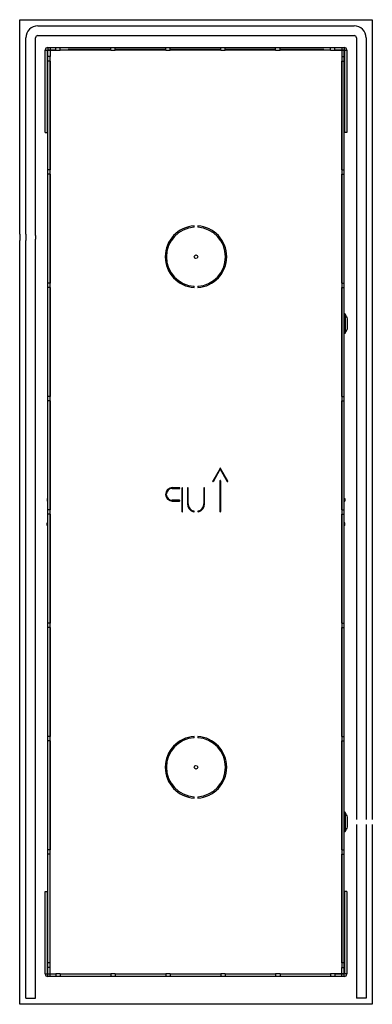
# Model space of a CAD drawing. Units: millimetres. Extents: x 5 to 78, y 0 to 202.
import ezdxf

# ---------------------------------------------------------------- set-up
doc = ezdxf.new("R2010")
doc.units = ezdxf.units.MM
doc.header["$LTSCALE"] = 16.335
doc.layers.get('0').update_dxf_attribs({"linetype": 'CONTINUOUS'})
doc.layers.add('ASSI', color=7, linetype='CONTINUOUS')
doc.layers.add('RACCORDO', color=7, linetype='CONTINUOUS')

msp = doc.modelspace()

# ---------------------------------------------------------------- linework, layer by layer
at = {"color": 7, "linetype": 'CONTINUOUS'}
for p, q in [((8.93, 201.25), (73.92, 201.25)), ((6.42, 158.38), (6.42, 198.75)), ((8.43, 158.13), (8.43, 198.75)), ((8.93, 199.25), (73.92, 199.25)), ((74.42, 198.75), (74.42, 140.53)), ((76.42, 198.75), (76.42, 140.53)), ((10.93, 196.78), (10.93, 196.28)), ((10.93, 196.78), (71.92, 196.78)), ((11.45, 196.78), (11.45, 196.28)), ((12.6, 196.25), (12.6, 196.78)), ((13.5, 196.25), (13.5, 196.78)), ((23.9, 196.25), (23.9, 196.78)), ((24.8, 196.25), (24.8, 196.78)), ((35.2, 196.25), (35.2, 196.78)), ((36.1, 196.25), (36.1, 196.78)), ((46.5, 196.25), (46.5, 196.78)), ((47.4, 196.25), (47.4, 196.78)), ((57.8, 196.25), (57.8, 196.78)), ((58.7, 196.25), (58.7, 196.78)), ((69.1, 196.25), (69.1, 196.78)), ((70, 196.25), (70, 196.78)), ((71.4, 196.78), (71.4, 196.28)), ((71.92, 196.78), (71.92, 196.28)), ((10.4, 179.28), (10.4, 196.25)), ((10.4, 196.25), (12.6, 196.25)), ((10.9, 179.28), (10.9, 196.25)), ((10.9, 195.75), (10.93, 195.75)), ((10.93, 196.28), (12.6, 196.28)), ((10.93, 6.25), (10.93, 196.25)), ((11.45, 194.9), (10.93, 194.9)), ((11.43, 196.25), (11.43, 194.9)), ((11.43, 195.75), (11.45, 195.75)), ((11.43, 195.6), (11.45, 195.6)), ((11.45, 196.25), (11.45, 194.9)), ((13.5, 196.28), (15.15, 196.28)), ((23.9, 196.25), (13.5, 196.25)), ((15.15, 196.4), (15.15, 196.25)), ((23.9, 196.4), (15.15, 196.4)), ((35.2, 196.4), (24.8, 196.4)), ((35.2, 196.25), (24.8, 196.25)), ((46.5, 196.4), (36.1, 196.4)), ((46.5, 196.25), (36.1, 196.25)), ((57.8, 196.4), (47.4, 196.4)), ((57.8, 196.25), (47.4, 196.25)), ((67.7, 196.4), (58.7, 196.4)), ((69.1, 196.25), (58.7, 196.25)), ((67.7, 196.4), (67.7, 196.25)), ((67.7, 196.28), (69.1, 196.28)), ((70, 196.28), (71.92, 196.28)), ((70, 196.25), (72.45, 196.25)), ((71.4, 196.25), (71.4, 194.9)), ((71.4, 195.75), (71.42, 195.75)), ((71.42, 195.6), (71.4, 195.6)), ((71.4, 194.9), (71.92, 194.9)), ((71.42, 196.25), (71.42, 194.9)), ((71.92, 6.25), (71.92, 196.25)), ((71.92, 195.75), (71.95, 195.75)), ((71.95, 196.25), (71.95, 179.28)), ((72.45, 196.25), (72.45, 179.28)), ((11.45, 194), (10.93, 194)), ((11.43, 171.6), (11.43, 194)), ((11.45, 194), (11.45, 171.6)), ((71.4, 171.6), (71.4, 194)), ((71.4, 194), (71.92, 194)), ((71.42, 194), (71.42, 171.6)), ((10.93, 191.25), (10.9, 191.25)), ((10.93, 190.75), (10.9, 190.75)), ((11.43, 191.4), (11.45, 191.4)), ((11.45, 191.25), (11.43, 191.25)), ((11.45, 190.75), (11.43, 190.75)), ((71.42, 191.4), (71.4, 191.4)), ((71.42, 191.25), (71.4, 191.25)), ((71.95, 191.25), (71.92, 191.25)), ((71.95, 190.75), (71.92, 190.75)), ((10.4, 179.28), (10.9, 179.28)), ((72.45, 179.28), (71.95, 179.28)), ((11.45, 171.6), (10.93, 171.6)), ((11.45, 170.7), (10.93, 170.7)), ((11.43, 148.3), (11.43, 170.7)), ((11.45, 170.7), (11.45, 148.3)), ((71.4, 171.6), (71.92, 171.6)), ((71.4, 148.3), (71.4, 170.7)), ((71.4, 170.7), (71.92, 170.7)), ((71.42, 170.7), (71.42, 148.3)), ((5.17, 158.41), (5.17, 157.12)), ((6.42, 158.38), (6.42, 157.09)), ((8.43, 158.13), (8.43, 157.38)), ((6.42, 1.25), (6.42, 157.09)), ((8.43, 1.25), (8.43, 157.38)), ((11.45, 148.3), (10.93, 148.3)), ((71.4, 148.3), (71.92, 148.3)), ((11.45, 147.4), (10.93, 147.4)), ((11.43, 125), (11.43, 147.4)), ((11.45, 147.4), (11.45, 125)), ((71.4, 125), (71.4, 147.4)), ((71.4, 147.4), (71.92, 147.4)), ((71.42, 147.4), (71.42, 125)), ((74.42, 140.53), (74.42, 139.47)), ((76.42, 140.53), (76.42, 139.47)), ((77.67, 140.53), (77.67, 139.47)), ((74.42, 139.47), (74.42, 38.02)), ((76.42, 139.47), (76.42, 38.02)), ((11.45, 125), (10.93, 125)), ((11.45, 124.1), (10.93, 124.1)), ((11.43, 101.7), (11.43, 124.1)), ((11.45, 124.1), (11.45, 101.7)), ((71.4, 125), (71.92, 125)), ((71.4, 101.7), (71.4, 124.1)), ((71.4, 124.1), (71.92, 124.1)), ((71.42, 124.1), (71.42, 101.7)), ((10.82, 104), (10.82, 103.5)), ((10.82, 104), (10.93, 104)), ((10.82, 103.5), (10.93, 103.5)), ((11.43, 104), (11.45, 104)), ((11.43, 103.5), (11.45, 103.5)), ((11.43, 103.35), (11.45, 103.35)), ((71.4, 104), (71.42, 104)), ((71.4, 103.5), (71.42, 103.5)), ((71.42, 103.35), (71.4, 103.35)), ((71.92, 104), (72.03, 104)), ((71.92, 103.5), (72.03, 103.5)), ((72.03, 104), (72.03, 103.5)), ((11.45, 101.7), (10.93, 101.7)), ((71.4, 101.7), (71.92, 101.7)), ((11.45, 100.8), (10.93, 100.8)), ((11.43, 78.4), (11.43, 100.8)), ((11.45, 100.8), (11.45, 78.4)), ((71.4, 78.4), (71.4, 100.8)), ((71.4, 100.8), (71.92, 100.8)), ((71.42, 100.8), (71.42, 78.4)), ((10.82, 98.5), (10.82, 99)), ((10.93, 99), (10.82, 99)), ((10.93, 98.5), (10.82, 98.5)), ((11.43, 99.15), (11.45, 99.15)), ((11.45, 99), (11.43, 99)), ((11.45, 98.5), (11.43, 98.5)), ((71.42, 99.15), (71.4, 99.15)), ((71.42, 99), (71.4, 99)), ((71.42, 98.5), (71.4, 98.5)), ((72.03, 99), (71.92, 99)), ((72.03, 98.5), (71.92, 98.5)), ((72.03, 98.5), (72.03, 99)), ((11.45, 78.4), (10.93, 78.4)), ((11.45, 77.5), (10.93, 77.5)), ((11.43, 55.1), (11.43, 77.5)), ((11.45, 77.5), (11.45, 55.1)), ((71.4, 78.4), (71.92, 78.4)), ((71.4, 55.1), (71.4, 77.5)), ((71.4, 77.5), (71.92, 77.5)), ((71.42, 77.5), (71.42, 55.1)), ((11.45, 55.1), (10.93, 55.1)), ((71.4, 55.1), (71.92, 55.1)), ((11.45, 54.2), (10.93, 54.2)), ((11.43, 31.8), (11.43, 54.2)), ((11.45, 54.2), (11.45, 31.8)), ((71.4, 31.8), (71.4, 54.2)), ((71.4, 54.2), (71.92, 54.2)), ((71.42, 54.2), (71.42, 31.8)), ((74.42, 36.98), (74.42, 1.25)), ((76.42, 36.98), (76.42, 1.25)), ((11.45, 31.8), (10.93, 31.8)), ((11.45, 30.9), (10.93, 30.9)), ((11.43, 8.5), (11.43, 30.9)), ((11.45, 8.5), (11.45, 30.9)), ((71.4, 31.8), (71.92, 31.8)), ((71.4, 8.5), (71.4, 30.9)), ((71.4, 30.9), (71.92, 30.9)), ((71.42, 30.9), (71.42, 8.5)), ((10.4, 6.25), (10.4, 23.23)), ((10.4, 23.23), (10.9, 23.23)), ((10.9, 6.25), (10.9, 23.23)), ((72.45, 23.23), (71.95, 23.23)), ((71.95, 23.23), (71.95, 6.25)), ((72.45, 23.23), (72.45, 6.25)), ((10.9, 11.75), (10.93, 11.75)), ((10.9, 11.25), (10.93, 11.25)), ((11.43, 11.75), (11.45, 11.75)), ((11.43, 11.25), (11.45, 11.25)), ((11.43, 11.1), (11.45, 11.1)), ((71.4, 11.75), (71.42, 11.75)), ((71.4, 11.25), (71.42, 11.25)), ((71.42, 11.1), (71.4, 11.1)), ((71.92, 11.75), (71.95, 11.75)), ((71.92, 11.25), (71.95, 11.25)), ((11.45, 8.5), (10.93, 8.5)), ((71.92, 8.5), (71.4, 8.5)), ((10.4, 6.25), (12.6, 6.25)), ((10.93, 6.75), (10.9, 6.75)), ((11.45, 7.6), (10.93, 7.6)), ((10.93, 5.72), (10.93, 6.22)), ((12.6, 6.22), (10.93, 6.22)), ((11.43, 6.25), (11.43, 7.6)), ((11.43, 6.9), (11.45, 6.9)), ((11.45, 6.75), (11.43, 6.75)), ((11.45, 6.25), (11.45, 7.6)), ((11.45, 5.72), (11.45, 6.22)), ((12.6, 6.25), (12.6, 5.72)), ((13.5, 6.25), (13.5, 5.72)), ((13.5, 6.25), (23.9, 6.25)), ((23.9, 6.22), (13.5, 6.22)), ((23.9, 6.25), (23.9, 5.72)), ((24.8, 6.25), (24.8, 5.72)), ((24.8, 6.25), (35.2, 6.25)), ((35.2, 6.22), (24.8, 6.22)), ((35.2, 6.25), (35.2, 5.72)), ((36.1, 6.25), (36.1, 5.72)), ((36.1, 6.25), (46.5, 6.25)), ((46.5, 6.22), (36.1, 6.22)), ((46.5, 6.25), (46.5, 5.72)), ((47.4, 6.25), (47.4, 5.72)), ((47.4, 6.25), (57.8, 6.25)), ((57.8, 6.22), (47.4, 6.22)), ((57.8, 6.25), (57.8, 5.72)), ((58.7, 6.25), (69.1, 6.25)), ((58.7, 6.25), (58.7, 5.72)), ((69.1, 6.22), (58.7, 6.22)), ((69.1, 6.25), (69.1, 5.72)), ((72.45, 6.25), (70, 6.25)), ((70, 6.25), (70, 5.72)), ((71.92, 6.22), (70, 6.22)), ((71.4, 7.6), (71.92, 7.6)), ((71.4, 6.25), (71.4, 7.6)), ((71.42, 6.9), (71.4, 6.9)), ((71.42, 6.75), (71.4, 6.75)), ((71.4, 5.72), (71.4, 6.22)), ((71.42, 6.25), (71.42, 7.6)), ((71.95, 6.75), (71.92, 6.75)), ((71.92, 5.72), (71.92, 6.22)), ((71.92, 5.72), (10.93, 5.72)), ((6.42, 1.25), (8.43, 1.25)), ((76.42, 1.25), (74.42, 1.25))]:
    msp.add_line(p, q, dxfattribs=at)
at = {"color": 7, "linetype": 'CONTINUOUS', "true_color": 0x333333}
for p, q in [((11.45, 194), (11.45, 194.9)), ((12.6, 196.25), (13.5, 196.25)), ((23.9, 196.25), (24.8, 196.25)), ((35.2, 196.25), (36.1, 196.25)), ((46.5, 196.25), (47.4, 196.25)), ((57.8, 196.25), (58.7, 196.25)), ((69.1, 196.25), (70, 196.25)), ((71.4, 194.9), (71.4, 194)), ((11.45, 170.7), (11.45, 171.6)), ((71.4, 171.6), (71.4, 170.7)), ((11.45, 147.4), (11.45, 148.3)), ((71.4, 148.3), (71.4, 147.4)), ((11.45, 124.1), (11.45, 125)), ((71.4, 125), (71.4, 124.1)), ((11.45, 100.8), (11.45, 101.7)), ((71.4, 101.7), (71.4, 100.8)), ((11.45, 77.5), (11.45, 78.4)), ((71.4, 78.4), (71.4, 77.5)), ((11.45, 54.2), (11.45, 55.1)), ((71.4, 55.1), (71.4, 54.2)), ((11.45, 30.9), (11.45, 31.8)), ((71.4, 31.8), (71.4, 30.9)), ((11.45, 7.6), (11.45, 8.5)), ((71.4, 8.5), (71.4, 7.6)), ((13.5, 6.25), (12.6, 6.25)), ((24.8, 6.25), (23.9, 6.25)), ((36.1, 6.25), (35.2, 6.25)), ((47.4, 6.25), (46.5, 6.25)), ((58.7, 6.25), (57.8, 6.25)), ((70, 6.25), (69.1, 6.25))]:
    msp.add_line(p, q, dxfattribs=at)
at = {"color": 7, "linetype": 'CONTINUOUS'}
for centre in [(41.42, 153.75), (41.42, 48.75)]:
    msp.add_circle(centre, 0.375, dxfattribs=at)
for centre, radius, start, end in [((8.93, 198.75), 2.5, 90, 180), ((73.92, 198.75), 2.5, 0, 90), ((8.93, 198.75), 0.5, 90, 180), ((73.92, 198.75), 0.5, 0, 90), ((10.93, 196.25), 0.525, 90, 180), ((71.92, 196.25), 0.525, 0, 90), ((10.93, 196.25), 0.025, 90, 180), ((71.92, 196.25), 0.025, 0, 90), ((10.93, 6.25), 0.525, 180, 270), ((10.93, 6.25), 0.025, 180, 270), ((71.92, 6.25), 0.525, 270, 360), ((71.92, 6.25), 0.025, 270, 360)]:
    msp.add_arc(centre, radius, start, end, dxfattribs=at)
at = {"layer": 'ASSI', "color": 7, "linetype": 'CONTINUOUS'}
for p, q in [((5.17, 158.41), (5.17, 202.5)), ((5.17, 202.5), (77.67, 202.5)), ((77.67, 202.5), (77.67, 140.53)), ((41.08, 159.81), (41.08, 160.07)), ((41.77, 160.07), (41.77, 159.81)), ((5.17, 0), (5.17, 157.12)), ((35.57, 152.12), (35.46, 152.12)), ((47.39, 152.12), (47.28, 152.12)), ((41.08, 147.43), (41.08, 147.69)), ((41.77, 147.69), (41.77, 147.43)), ((77.67, 139.47), (77.67, 38.02)), ((46.36, 110.21), (44.86, 107.61)), ((44.99, 107.54), (46.42, 110.03)), ((46.42, 110.03), (47.86, 107.54)), ((47.99, 107.61), (46.49, 110.21)), ((46.35, 107.67), (46.35, 101.33)), ((46.5, 101.33), (46.5, 107.67)), ((38.02, 106.25), (36.55, 106.25)), ((36.55, 106.1), (38.02, 106.1)), ((38.52, 106.17), (38.52, 101.33)), ((38.67, 101.33), (38.67, 106.17)), ((39.67, 106.17), (39.67, 102.9)), ((39.83, 102.9), (39.83, 106.17)), ((43.02, 106.17), (43.02, 102.9)), ((43.17, 102.9), (43.17, 106.17)), ((38.02, 103.65), (36.55, 103.65)), ((36.55, 103.5), (38.02, 103.5)), ((41.08, 54.81), (41.08, 55.07)), ((41.77, 55.07), (41.77, 54.81)), ((35.47, 50.88), (35.58, 50.88)), ((47.27, 50.88), (47.38, 50.88)), ((41.08, 42.43), (41.08, 42.69)), ((41.77, 42.69), (41.77, 42.43)), ((77.67, 36.98), (77.67, 0)), ((77.67, 0), (5.17, 0))]:
    msp.add_line(p, q, dxfattribs=at)
for centre, radius, start, end in [((41.42, 153.75), 6.33, 93.1721, 266.8279), ((41.42, 153.75), 6.33, 273.1721, 86.8279), ((41.42, 153.75), 6.08, 93.3028, 266.6972), ((41.42, 153.75), 6.08, 273.3028, 86.6972), ((41.42, 151.5), 6, 171.1368, 174.0208), ((41.42, 151.5), 6, 5.9792, 8.8632), ((46.42, 110.17), 0.075, 30, 150), ((44.92, 107.58), 0.075, 150, 330), ((46.42, 107.67), 0.075, 0, 180), ((47.93, 107.58), 0.075, 210, 30), ((36.55, 104.88), 1.38, 90, 270), ((36.55, 104.88), 1.23, 90, 270), ((38.02, 106.17), 0.075, 270, 90), ((38.6, 106.17), 0.075, 0, 180), ((39.75, 106.17), 0.075, 0, 180), ((43.1, 106.17), 0.075, 0, 180), ((38.02, 103.58), 0.075, 270, 90), ((38.6, 101.33), 0.075, 180, 360), ((41.33, 102.9), 1.65, 180, 257.1604), ((41.33, 102.9), 1.5, 180, 257.1604), ((40.98, 101.36), 0.075, 257.1604, 77.1604), ((41.88, 101.36), 0.075, 102.8396, 282.8396), ((41.52, 102.9), 1.5, 282.8396, 360), ((41.52, 102.9), 1.65, 282.8396, 360), ((46.42, 101.33), 0.075, 180, 360), ((41.42, 48.75), 6.33, 93.1721, 266.8279), ((41.42, 48.75), 6.08, 93.3028, 266.6972), ((41.42, 48.75), 6.33, 273.1721, 86.8279), ((41.42, 48.75), 6.08, 273.3028, 86.6972), ((41.42, 51.5), 6, 186.1867, 191.6312), ((41.42, 51.5), 5.88, 186.1069, 189.2231), ((41.42, 51.5), 5.88, 350.7769, 353.8931), ((41.42, 51.5), 6, 348.3688, 353.8133)]:
    msp.add_arc(centre, radius, start, end, dxfattribs=at)
at = {"layer": 'RACCORDO', "color": 7, "linetype": 'CONTINUOUS'}
for p, q in [((71.4, 191), (71.42, 191)), ((71.42, 189), (71.4, 189)), ((71.42, 188), (71.4, 188)), ((72.04, 142), (71.92, 142)), ((72.59, 139.08), (72.59, 140.92)), ((72.04, 138), (71.92, 138)), ((71.42, 129.75), (71.4, 129.75)), ((71.4, 88.5), (71.42, 88.5)), ((71.42, 86.5), (71.4, 86.5)), ((71.42, 85.5), (71.4, 85.5)), ((72.04, 39.5), (71.92, 39.5)), ((72.59, 36.58), (72.59, 38.42)), ((72.04, 35.5), (71.92, 35.5)), ((71.42, 27.25), (71.4, 27.25))]:
    msp.add_line(p, q, dxfattribs=at)
at = {"layer": 'RACCORDO', "color": 7, "linetype": 'CONTINUOUS', "true_color": 0x333333}
for p, q in [((71.4, 190.5), (71.42, 190.5)), ((71.4, 189.9), (71.42, 189.9)), ((71.4, 189.43), (71.42, 189.43)), ((71.42, 189.03), (71.4, 189.03)), ((71.42, 187.97), (71.4, 187.97)), ((71.42, 187.03), (71.4, 187.03)), ((71.42, 186.56), (71.4, 186.56)), ((72.04, 138), (72.04, 142)), ((72.13, 138.04), (72.13, 141.96)), ((72.58, 139.01), (72.58, 140.99)), ((71.4, 136.46), (71.42, 136.46)), ((71.4, 136.1), (71.42, 136.1)), ((71.42, 131.51), (71.4, 131.51)), ((71.4, 88), (71.42, 88)), ((71.4, 87.4), (71.42, 87.4)), ((71.4, 86.93), (71.42, 86.93)), ((71.42, 86.53), (71.4, 86.53)), ((71.42, 85.47), (71.4, 85.47)), ((71.42, 84.53), (71.4, 84.53)), ((71.42, 84.06), (71.4, 84.06)), ((72.04, 35.5), (72.04, 39.5)), ((72.13, 35.54), (72.13, 39.46)), ((72.58, 36.51), (72.58, 38.49)), ((71.4, 33.96), (71.42, 33.96)), ((71.4, 33.6), (71.42, 33.6)), ((71.42, 29.01), (71.4, 29.01))]:
    msp.add_line(p, q, dxfattribs=at)
at = {"layer": 'RACCORDO', "color": 7, "linetype": 'CONTINUOUS'}
for centre, radius, start, end in [((72.04, 141.9), 0.1, 33.9745, 90), ((69.22, 140), 3.5, 16.4527, 33.9745), ((72.34, 140.92), 0.25, 0, 16.4527), ((72.04, 138.1), 0.1, 270, 326.0255), ((69.22, 140), 3.5, 326.0255, 343.5473), ((72.34, 139.08), 0.25, 343.5473, 360), ((72.04, 39.4), 0.1, 33.9745, 90), ((69.22, 37.5), 3.5, 16.4527, 33.9745), ((72.34, 38.42), 0.25, 0, 16.4527), ((69.22, 37.5), 3.5, 326.0255, 343.5473), ((72.34, 36.58), 0.25, 343.5473, 360), ((72.04, 35.6), 0.1, 270, 326.0255)]:
    msp.add_arc(centre, radius, start, end, dxfattribs=at)

doc.saveas('drawing.dxf')
